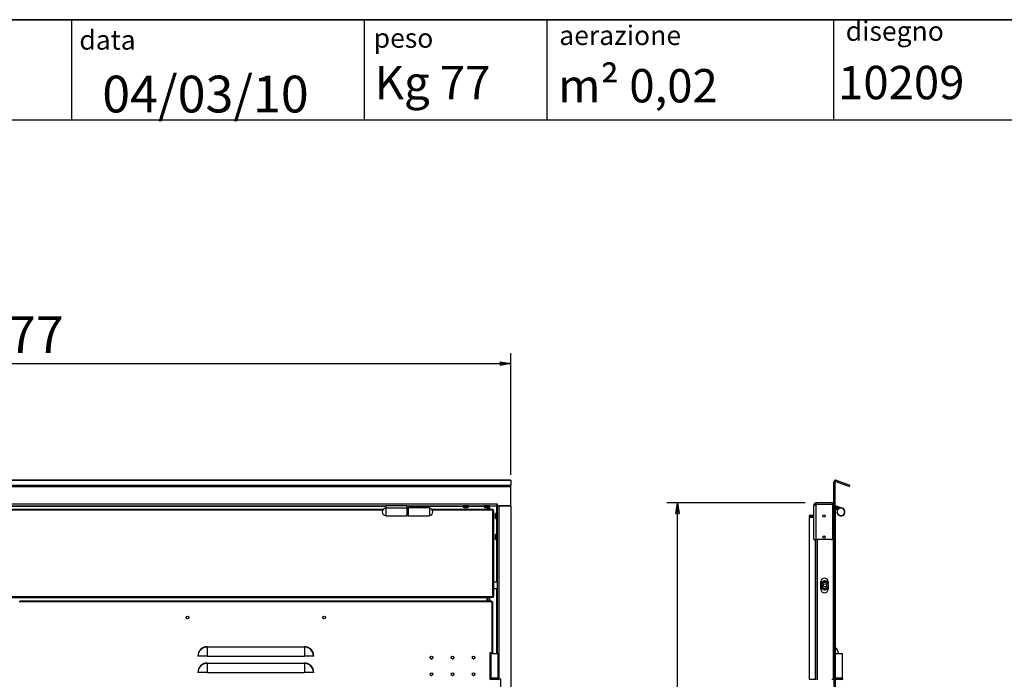
# Model space of a CAD drawing. Units: millimetres. Extents: x 9 to 412, y 8 to 290.
# Drawn here: x 81 to 174, y 227 to 290 of the extents above; entities that cross this region are included whole.
import ezdxf

# ---------------------------------------------------------------- set-up
doc = ezdxf.new("R2010")
doc.units = ezdxf.units.MM
doc.layers.add('CARTIGLIO', color=7, linetype='Continuous')
doc.styles.add('SLDTEXTSTYLE0', font='TXT', dxfattribs={"width": 0.75})
doc.styles.add('SLDTEXTSTYLE1', font='TXT', dxfattribs={"width": 0.7})
doc.dimstyles.new('SLDDIMSTYLE0', dxfattribs={"dimtxt": 3.5, "dimasz": 1, "dimexe": 0, "dimexo": 0.0625, "dimgap": 0.875, "dimtad": 1, "dimdec": 1, "dimlfac": 20, "dimrnd": 1e-09, "dimzin": 12, "dimdsep": 46, "dimtxsty": 'SLDTEXTSTYLE0', "dimblk1": 'CLOSED', "dimblk2": 'CLOSED', "dimsah": 1, "dimcen": 0.09, "dimadec": 0, "dimazin": 3, "dimtfac": 1, "dimtofl": 0, "dimtmove": 0, "dimatfit": 3, "dimldrblk": 'CLOSED', "dimfxl": 0, "dimfrac": 2, "dimtolj": 1, "dimtzin": 12, "dimarcsym": 0})
doc.dimstyles.new('SLDDIMSTYLE1', dxfattribs={"dimtxt": 3.5, "dimasz": 1, "dimexe": 0, "dimexo": 0.0625, "dimgap": 0.875, "dimtad": 1, "dimdec": 0, "dimlfac": 20, "dimrnd": 1e-09, "dimzin": 12, "dimdsep": 46, "dimtxsty": 'SLDTEXTSTYLE0', "dimblk1": 'CLOSED', "dimblk2": 'CLOSED', "dimsah": 1, "dimcen": 0.09, "dimadec": 0, "dimazin": 3, "dimtfac": 1, "dimtofl": 0, "dimtmove": 0, "dimatfit": 3, "dimldrblk": 'CLOSED', "dimfxl": 0, "dimfrac": 2, "dimtolj": 1, "dimtzin": 12, "dimarcsym": 0})

# ---------------------------------------------------------------- blocks, each defined once
blk = doc.blocks.new('_CLOSED')
at = {"color": 0, "linetype": 'ByBlock', "lineweight": -2}
for p, q in [((-1, 0.166667), (0, 0)), ((-1, 0.166667), (-1, -0.166667)), ((0, 0), (-1, -0.166667)), ((0, 0), (-1, 0))]:
    blk.add_line(p, q, dxfattribs=at)
blk = doc.blocks.new('_D')
at = {"layer": 'CARTIGLIO'}
for p, q in [((33.503, 246.208), (33.503, 257.789)), ((127.353, 246.208), (127.353, 257.789)), ((33.503, 256.789), (127.353, 256.789))]:
    blk.add_line(p, q, dxfattribs=at)
at = {"layer": 'CARTIGLIO', "rotation": 180.0000000000004}
blk.add_blockref('_CLOSED', (33.503, 256.789, 1.244), dxfattribs=at)
at = {"layer": 'CARTIGLIO'}
blk.add_blockref('_CLOSED', (127.353, 256.789, 1.244), dxfattribs=at)
at = {"layer": 'CARTIGLIO', "insert": (74.208, 261.3), "char_height": 3.5, "attachment_point": 1, "style": 'SLDTEXTSTYLE0'}
blk.add_mtext('1877', dxfattribs=at)
blk = doc.blocks.new('_D_6')
at = {"layer": 'CARTIGLIO'}
for p, q in [((155.371, 243.534), (142.211, 243.534)), ((143.211, 127.154), (143.211, 243.534)), ((155.371, 127.154), (142.211, 127.154))]:
    blk.add_line(p, q, dxfattribs=at)
for p, rotation in [((143.211, 243.534), 90.0000000000004), ((143.211, 127.154), 270.0000000000004)]:
    blk.add_blockref('_CLOSED', p, dxfattribs=dict(at, rotation=rotation))
at = {"layer": 'CARTIGLIO', "char_height": 3.5, "attachment_point": 1, "rotation": 90, "style": 'SLDTEXTSTYLE0'}
for s, insert in [('ingombro', (138.7, 172.784)), ('2328', (138.7, 161.129))]:
    blk.add_mtext(s, dxfattribs=dict(at, insert=insert))

msp = doc.modelspace()

# ---------------------------------------------------------------- linework, layer by layer
at = {"color": 7, "linetype": 'Continuous', "lineweight": 25}
for p, q in [((127.3533, 245.6926), (33.5033, 245.6926)), ((33.5033, 245.6827), (127.3533, 245.6827)), ((127.3533, 245.6827), (127.3533, 245.6926)), ((127.3533, 245.6827), (127.3533, 245.2078)), ((158.2007, 245.5276), (158.0857, 245.5276)), ((158.0857, 243.269), (158.0857, 245.5276)), ((158.2007, 243.269), (158.2007, 245.5276)), ((158.2678, 245.5746), (158.3072, 245.6827)), ((158.2678, 245.5746), (159.5727, 245.0997)), ((158.3072, 245.6827), (159.612, 245.2078)), ((33.5033, 245.2078), (127.3533, 245.2078)), ((33.5033, 245.0997), (127.3533, 245.0997)), ((127.3533, 245.0997), (127.3533, 245.2078)), ((127.3533, 243.269), (127.3533, 245.0997)), ((159.5727, 245.0997), (159.612, 245.2078)), ((34.8133, 243.434), (126.0433, 243.434)), ((43.1033, 243.269), (115.4533, 243.269)), ((115.2225, 242.919), (45.4841, 242.919)), ((117.4533, 243.269), (115.4533, 243.269)), ((115.4533, 243.269), (115.4533, 243.0329)), ((117.4533, 243.0329), (115.4533, 243.0329)), ((115.4533, 243.0329), (115.4533, 242.294)), ((117.4533, 243.269), (117.4533, 243.0329)), ((117.4533, 243.269), (126.0433, 243.269)), ((117.4533, 243.0329), (117.4533, 242.294)), ((117.5783, 243.0265), (117.4783, 243.0265)), ((119.6033, 243.059), (117.6033, 243.059)), ((117.6033, 243.059), (117.6033, 242.294)), ((119.6033, 243.059), (119.6033, 242.294)), ((125.6283, 242.919), (119.8341, 242.919)), ((122.8183, 243.259), (122.8183, 243.1269)), ((122.9184, 243.0998), (122.9184, 243.0997)), ((123.0126, 243.092), (123.0128, 243.092)), ((123.0527, 243.0997), (123.0527, 243.0998)), ((123.0527, 243.0997), (123.0839, 243.0997)), ((123.0839, 243.0997), (123.0839, 243.0997)), ((123.1238, 243.092), (123.124, 243.092)), ((123.2182, 243.0997), (123.2182, 243.0998)), ((123.3183, 243.1269), (123.3183, 243.259)), ((124.8183, 243.259), (124.8183, 243.1269)), ((124.9184, 243.0998), (124.9184, 243.0997)), ((125.0126, 243.092), (125.0128, 243.092)), ((125.0527, 243.0997), (125.0527, 243.0998)), ((125.0527, 243.0997), (125.0839, 243.0997)), ((125.0839, 243.0997), (125.0839, 243.0997)), ((125.1238, 243.092), (125.124, 243.092)), ((125.1583, 242.919), (125.1583, 243.0939)), ((125.2062, 243.0986), (125.2062, 242.919)), ((125.2182, 243.0997), (125.2182, 243.0998)), ((125.3183, 243.1269), (125.3183, 243.259)), ((125.6283, 242.919), (125.6283, 242.844)), ((125.6783, 242.919), (125.6283, 242.919)), ((125.6783, 242.859), (125.6283, 242.859)), ((125.6283, 242.844), (125.6283, 242.819)), ((125.6283, 242.819), (125.7033, 242.819)), ((125.6283, 234.619), (125.6283, 242.819)), ((125.6783, 242.919), (125.6783, 242.859)), ((125.7033, 242.819), (125.7033, 234.619)), ((126.0483, 243.434), (126.0433, 243.434)), ((126.0433, 243.434), (126.0433, 243.269)), ((126.0483, 243.384), (126.0433, 243.384)), ((126.0483, 243.269), (126.0433, 243.269)), ((126.0483, 243.269), (126.0483, 243.434)), ((126.0483, 243.269), (127.3533, 243.269)), ((126.0533, 243.269), (126.0533, 229.194)), ((126.2183, 243.269), (126.2183, 226.769)), ((127.3533, 243.269), (126.2183, 243.269)), ((127.3533, 243.269), (127.3533, 127.419)), ((156.3457, 243.359), (156.1957, 243.359)), ((156.1957, 243.329), (156.1957, 243.359)), ((156.3707, 243.329), (156.1957, 243.329)), ((156.1957, 240.034), (156.1957, 243.329)), ((156.3457, 243.329), (156.3457, 243.359)), ((156.3707, 243.384), (156.3707, 243.534)), ((156.4007, 243.534), (156.3707, 243.534)), ((156.4007, 243.384), (156.3707, 243.384)), ((156.3707, 243.329), (156.3707, 240.034)), ((156.3707, 243.329), (156.4007, 243.329)), ((156.4007, 243.384), (156.4007, 243.534)), ((157.9457, 243.534), (156.4007, 243.534)), ((157.9457, 243.384), (156.4007, 243.384)), ((156.4007, 243.3734), (156.4007, 243.329)), ((157.9457, 243.3734), (156.4007, 243.3734)), ((156.5107, 243.384), (156.5107, 243.3734)), ((157.9457, 243.384), (157.9457, 243.534)), ((158.0357, 243.384), (157.9457, 243.384)), ((157.9457, 243.3734), (157.9457, 240.134)), ((158.0357, 243.269), (157.9457, 243.269)), ((158.0357, 243.384), (158.0357, 243.269)), ((158.0357, 243.269), (158.0357, 226.769)), ((158.0357, 243.269), (158.0857, 243.269)), ((158.2007, 243.269), (158.0857, 243.269)), ((158.0857, 243.269), (158.0857, 127.419)), ((158.2007, 243.269), (158.2921, 243.269)), ((158.2007, 243.269), (158.2007, 127.419)), ((158.2657, 243.129), (158.2007, 243.129)), ((158.2007, 243.059), (158.4451, 243.059)), ((158.4624, 242.919), (158.2007, 242.919)), ((158.6017, 242.9979), (158.2657, 243.129)), ((158.2921, 243.269), (158.8973, 243.0329)), ((158.5388, 242.9899), (158.5532, 242.9694)), ((115.4533, 242.294), (117.4533, 242.294)), ((117.4783, 242.3265), (117.5783, 242.3265)), ((117.6033, 242.294), (119.6033, 242.294)), ((125.8762, 242.3397), (125.8762, 242.3396)), ((125.8841, 242.4339), (125.884, 242.434)), ((125.884, 242.2996), (125.884, 242.2685)), ((125.884, 242.2996), (125.884, 242.2996)), ((125.884, 242.2685), (125.884, 242.2685)), ((125.884, 242.1341), (125.8841, 242.1342)), ((126.0433, 242.534), (125.9112, 242.534)), ((125.9112, 242.034), (126.0433, 242.034)), ((155.7507, 242.349), (155.7507, 242.234)), ((156.1957, 242.349), (155.7507, 242.349)), ((155.7507, 242.234), (156.1957, 242.234)), ((155.7507, 242.134), (155.7507, 226.769)), ((156.1957, 242.134), (155.7507, 242.134)), ((125.8762, 240.3397), (125.8762, 240.3396)), ((125.8841, 240.4339), (125.884, 240.434)), ((125.884, 240.2996), (125.884, 240.2685)), ((125.884, 240.2996), (125.884, 240.2996)), ((125.884, 240.2685), (125.884, 240.2685)), ((125.884, 240.1341), (125.8841, 240.1342)), ((126.0433, 240.534), (125.9112, 240.534)), ((125.9112, 240.034), (126.0433, 240.034)), ((156.1957, 240.034), (156.3707, 240.034)), ((156.3457, 240.034), (156.3457, 226.694)), ((157.8457, 240.034), (156.3707, 240.034)), ((126.0533, 235.979), (125.7033, 235.979)), ((125.7033, 235.379), (126.0533, 235.379)), ((156.8507, 235.329), (156.8507, 236.029)), ((157.1257, 235.9674), (157.1219, 235.954)), ((157.1307, 235.954), (157.1219, 235.954)), ((157.1307, 235.4041), (157.1219, 235.4041)), ((157.1257, 235.979), (157.1257, 235.9674)), ((157.1257, 235.3907), (157.1257, 235.379)), ((157.3796, 235.954), (157.3707, 235.954)), ((157.3796, 235.4041), (157.3707, 235.4041)), ((157.3757, 235.979), (157.3757, 235.9674)), ((157.3757, 235.3907), (157.3796, 235.4041)), ((157.3757, 235.3907), (157.3757, 235.379)), ((157.5507, 236.029), (157.5507, 235.329)), ((125.6283, 234.594), (35.2283, 234.594)), ((125.6283, 234.519), (35.2283, 234.519)), ((125.5408, 234.194), (80.6408, 234.194)), ((80.6408, 234.119), (80.6408, 234.194)), ((125.0933, 234.504), (125.0933, 234.519)), ((125.0933, 234.194), (125.0933, 234.504)), ((125.1683, 234.519), (125.1683, 234.194)), ((125.5408, 234.119), (125.5408, 234.194)), ((125.7033, 234.619), (125.6283, 234.619)), ((125.6283, 234.594), (125.6283, 234.619)), ((125.6283, 234.594), (125.6283, 234.519)), ((125.6783, 234.579), (125.6283, 234.579)), ((125.6783, 234.519), (125.6283, 234.519)), ((125.6783, 234.579), (125.6783, 234.519)), ((80.6158, 234.119), (80.6408, 234.119)), ((125.5408, 234.119), (80.6408, 234.119)), ((125.5658, 234.119), (125.5408, 234.119)), ((125.5658, 229.2688), (125.5658, 234.119)), ((125.5658, 234.119), (125.6408, 234.119)), ((125.6408, 229.2688), (125.6408, 234.119)), ((158.2082, 234.119), (158.2007, 234.119)), ((158.2082, 229.269), (158.2082, 234.119)), ((98.4658, 229.807), (98.4658, 229.8343)), ((98.4658, 229.8343), (107.7158, 229.8343)), ((98.4658, 229.807), (98.4658, 228.944)), ((107.7158, 229.807), (98.4658, 229.807)), ((107.7158, 229.807), (107.7158, 229.8343)), ((107.7158, 229.807), (107.7158, 228.944)), ((97.6028, 228.944), (97.5756, 228.944)), ((98.4658, 228.944), (97.6028, 228.944)), ((98.4658, 228.944), (107.7158, 228.944)), ((108.5788, 228.944), (107.7158, 228.944)), ((108.606, 228.944), (108.5788, 228.944)), ((125.5658, 229.2688), (125.3658, 229.2688)), ((125.3658, 229.2688), (125.3658, 226.7688)), ((125.3658, 229.194), (125.4658, 229.194)), ((125.4658, 229.194), (125.4658, 226.844)), ((125.4658, 229.194), (126.1658, 229.194)), ((125.6408, 229.2688), (125.5658, 229.2688)), ((125.5808, 229.194), (125.5808, 229.2688)), ((125.6408, 229.194), (125.6408, 229.2688)), ((126.1658, 226.844), (126.1658, 229.194)), ((158.2082, 229.269), (158.2007, 229.269)), ((158.2007, 229.194), (158.9007, 229.194)), ((158.2082, 229.194), (158.2082, 229.269)), ((158.9007, 226.844), (158.9007, 229.194)), ((98.4658, 228.257), (98.4658, 228.2843)), ((98.4658, 228.2843), (107.7158, 228.2843)), ((98.4658, 228.257), (98.4658, 227.394)), ((107.7158, 228.257), (98.4658, 228.257)), ((107.7158, 228.257), (107.7158, 228.2843)), ((107.7158, 228.257), (107.7158, 227.394)), ((97.6028, 227.394), (97.5756, 227.394)), ((98.4658, 227.394), (97.6028, 227.394)), ((98.4658, 227.394), (107.7158, 227.394)), ((108.5788, 227.394), (107.7158, 227.394)), ((108.606, 227.394), (108.5788, 227.394)), ((119.78, 227.0967), (119.8158, 227.0915)), ((119.8158, 227.0915), (119.8491, 227.096)), ((121.78, 227.0967), (121.8158, 227.0915)), ((121.8158, 227.0915), (121.8491, 227.096)), ((123.78, 227.0967), (123.8158, 227.0915)), ((123.8158, 227.0915), (123.8491, 227.096)), ((125.4658, 226.844), (125.3658, 226.844)), ((125.3658, 226.7688), (125.4408, 226.7688)), ((125.4408, 226.794), (125.4408, 226.744)), ((126.1658, 226.844), (125.4658, 226.844)), ((126.1908, 226.744), (126.1908, 226.794)), ((126.1908, 226.769), (126.2183, 226.769)), ((126.4033, 226.769), (126.2183, 226.769)), ((126.4033, 224.269), (126.4033, 226.769)), ((155.7507, 226.769), (156.2957, 226.769)), ((156.3276, 226.769), (156.2957, 226.769)), ((156.3276, 226.694), (156.3276, 226.769)), ((158.0357, 226.769), (157.9457, 226.769)), ((157.9457, 226.694), (157.9457, 226.769)), ((158.0857, 226.769), (158.0357, 226.769)), ((158.9007, 226.844), (158.2007, 226.844)), ((158.2082, 226.8409), (158.2082, 226.844)), ((158.9257, 226.744), (158.9257, 226.794))]:
    msp.add_line(p, q, dxfattribs=at)
at = {"color": 8, "linetype": 'Continuous', "lineweight": 25}
for p, q in [((43.1033, 243.219), (115.4533, 243.219)), ((115.1698, 242.844), (45.5368, 242.844)), ((117.4533, 243.219), (122.8183, 243.219)), ((117.4783, 243.0265), (117.4783, 242.6765)), ((117.4783, 242.6765), (117.4783, 242.3265)), ((117.5783, 243.0265), (117.5783, 242.6765)), ((117.5783, 242.6765), (117.5783, 242.3265)), ((125.6283, 242.844), (119.8868, 242.844)), ((123.0683, 243.259), (122.8183, 243.259)), ((122.8183, 243.1269), (123.0683, 243.1269)), ((123.0683, 243.1172), (122.826, 243.1172)), ((122.9184, 243.0997), (122.9184, 243.0998)), ((123.0527, 243.0998), (123.0527, 243.0997)), ((123.3183, 243.259), (123.0683, 243.259)), ((123.0683, 243.1269), (123.3183, 243.1269)), ((123.3106, 243.1172), (123.0683, 243.1172)), ((123.0839, 243.0998), (123.0839, 243.0997)), ((123.2182, 243.0998), (123.2182, 243.0997)), ((123.3183, 243.219), (124.8183, 243.219)), ((125.0683, 243.259), (124.8183, 243.259)), ((124.8183, 243.1269), (125.0683, 243.1269)), ((125.0683, 243.1172), (124.826, 243.1172)), ((124.9184, 243.0997), (124.9184, 243.0998)), ((125.0527, 243.0998), (125.0527, 243.0997)), ((125.3183, 243.259), (125.0683, 243.259)), ((125.0683, 243.1269), (125.3183, 243.1269)), ((125.3106, 243.1172), (125.0683, 243.1172)), ((125.0839, 243.0998), (125.0839, 243.0997)), ((125.2182, 243.0998), (125.2182, 243.0997)), ((125.3333, 243.269), (125.3333, 242.919)), ((126.0033, 243.269), (126.0033, 242.534)), ((126.0433, 243.359), (126.0483, 243.359)), ((125.884, 242.434), (125.8841, 242.4339)), ((125.8841, 242.2996), (125.884, 242.2996)), ((125.8841, 242.2685), (125.884, 242.2685)), ((125.8841, 242.1342), (125.884, 242.1341)), ((125.9015, 242.284), (125.9015, 242.5263)), ((125.9015, 242.0418), (125.9015, 242.284)), ((125.9112, 242.534), (125.9112, 242.284)), ((125.9112, 242.284), (125.9112, 242.034)), ((126.0033, 242.034), (126.0033, 240.534)), ((126.0433, 242.284), (126.0433, 242.534)), ((126.0433, 242.034), (126.0433, 242.284)), ((125.884, 240.434), (125.8841, 240.4339)), ((125.8841, 240.2996), (125.884, 240.2996)), ((125.8841, 240.2685), (125.884, 240.2685)), ((125.8841, 240.1342), (125.884, 240.1341)), ((125.9015, 240.284), (125.9015, 240.5263)), ((125.9015, 240.0418), (125.9015, 240.284)), ((125.9112, 240.534), (125.9112, 240.284)), ((125.9112, 240.284), (125.9112, 240.034)), ((126.0033, 240.034), (126.0033, 235.979)), ((126.0433, 240.284), (126.0433, 240.534)), ((126.0433, 240.034), (126.0433, 240.284)), ((156.2957, 240.034), (156.2957, 226.769)), ((156.5107, 240.034), (156.5107, 226.694)), ((126.0033, 235.379), (126.0033, 229.194)), ((125.0933, 234.504), (79.4558, 234.504)), ((125.3333, 234.519), (125.3333, 234.194)), ((158.2189, 229.807), (158.2189, 229.194)), ((125.5658, 229.194), (125.5658, 229.2688)), ((126.1908, 226.794), (125.4408, 226.794)), ((125.4408, 226.744), (126.1908, 226.744)), ((158.9257, 226.794), (158.2007, 226.794)), ((158.2007, 226.744), (158.5507, 226.744)), ((158.5507, 226.744), (158.9257, 226.744))]:
    msp.add_line(p, q, dxfattribs=at)
at = {"color": 7, "linetype": 'Continuous', "lineweight": 25, "flags": 128}
for points in [[(123.0126, 243.092), (123.0144, 243.092), (123.0147, 243.0921)], [(123.124, 243.092), (123.1222, 243.092), (123.1219, 243.0921)], [(123.2155, 243.0997), (123.2163, 243.0996), (123.2182, 243.0997)], [(125.0126, 243.092), (125.0144, 243.092), (125.0147, 243.0921)], [(125.124, 243.092), (125.1222, 243.092), (125.1219, 243.0921)], [(125.2155, 243.0997), (125.2163, 243.0996), (125.2182, 243.0997)], [(156.4007, 243.342), (156.394, 243.3357), (156.3877, 243.329)], [(156.5107, 243.384), (156.4785, 243.3809), (156.4525, 243.3734)], [(158.0357, 243.269), (158.0679, 243.2722), (158.0857, 243.2768)], [(125.8762, 242.3397), (125.8763, 242.3379), (125.8763, 242.3376)], [(125.8762, 242.2284), (125.8763, 242.2302), (125.8763, 242.2305)], [(125.884, 242.1368), (125.8839, 242.1361), (125.884, 242.1341)], [(125.8762, 240.3397), (125.8763, 240.3379), (125.8763, 240.3376)], [(125.8762, 240.2284), (125.8763, 240.2302), (125.8763, 240.2305)], [(125.884, 240.1368), (125.8839, 240.1361), (125.884, 240.1341)], [(119.9367, 227.1786), (119.9433, 227.219), (119.9433, 227.2209)], [(121.9367, 227.1786), (121.9433, 227.219), (121.9433, 227.2209)], [(123.9367, 227.1786), (123.9433, 227.219), (123.9433, 227.2209)]]:
    msp.add_lwpolyline(points, dxfattribs=at)
at = {"color": 7, "linetype": 'Continuous', "lineweight": 25}
for centre, radius in [((157.1457, 242.284), 0.105), ((157.1457, 240.284), 0.105), ((157.2507, 235.679), 0.3), ((157.2507, 235.679), 0.15), ((96.5908, 232.619), 0.1375), ((96.5908, 232.619), 0.1275), ((109.5908, 232.619), 0.1375), ((109.5908, 232.619), 0.1275), ((119.8158, 228.8188), 0.1275), ((121.8158, 228.8188), 0.1275), ((123.8158, 228.8188), 0.1275), ((119.8158, 227.2188), 0.1275), ((121.8158, 227.2188), 0.1275), ((123.8158, 227.2188), 0.1275)]:
    msp.add_circle(centre, radius, dxfattribs=at)
for centre, radius, start, end in [((158.2507, 245.5276), 0.165, 70, 180), ((158.2507, 245.5276), 0.05, 70, 180), ((115.4874, 242.6765), 0.3591, 95.452622, 180), ((115.4874, 242.6765), 0.3591, 180, 264.547378), ((117.4783, 243.0015), 0.025, 90, 180), ((117.5783, 243.0015), 0.025, 0, 90), ((119.5692, 242.6765), 0.3591, 275.452622, 84.547378), ((122.8283, 243.259), 0.01, 90, 180), ((122.8283, 243.1269), 0.01, 180, 256.744174), ((123.0683, 244.1457), 1.0567, 256.744174, 261.843725), ((123.0519, 244.087), 0.9958, 263.163279, 267.741825), ((122.9996, 243.1709), 0.08, 279.363435, 294.790898), ((123.0132, 243.102), 0.01, 267.73863, 278.89315), ((123.0683, 244.1695), 1.0697, 269.166261, 270.833739), ((123.137, 243.1709), 0.08, 245.209102, 260.636565), ((123.1234, 243.102), 0.01, 261.10685, 272.26137), ((123.0847, 244.087), 0.9958, 272.258175, 276.836721), ((123.0683, 244.1457), 1.0567, 278.156275, 283.255826), ((123.3083, 243.259), 0.01, 0, 90), ((123.3083, 243.1269), 0.01, 283.255826, 0), ((124.8283, 243.259), 0.01, 90, 180), ((124.8283, 243.1269), 0.01, 180, 256.744174), ((125.0683, 244.1457), 1.0567, 256.744174, 261.843725), ((125.0519, 244.087), 0.9958, 263.163279, 267.741825), ((124.9996, 243.1709), 0.08, 279.363435, 294.790898), ((125.0132, 243.102), 0.01, 267.73863, 278.89315), ((125.0683, 244.1695), 1.0697, 269.166261, 270.833739), ((125.137, 243.1709), 0.08, 245.209102, 260.636565), ((125.1234, 243.102), 0.01, 261.10685, 272.26137), ((125.0847, 244.087), 0.9958, 272.258175, 276.836721), ((125.0683, 244.1457), 1.0567, 278.156275, 283.255826), ((125.3083, 243.259), 0.01, 0, 90), ((125.3083, 243.1269), 0.01, 283.255826, 0), ((156.3707, 243.359), 0.175, 90, 180), ((156.3707, 243.359), 0.025, 90, 180), ((158.0357, 243.434), 0.05, 270, 0), ((158.7582, 242.6765), 0.3825, 125, 68.682621), ((158.7582, 242.6765), 0.3575, 125, 115.969989), ((158.7582, 242.6765), 0.3575, 115.969989, 125), ((117.4783, 242.3515), 0.025, 180, 270), ((117.5783, 242.3515), 0.025, 270, 0), ((126.8713, 242.3005), 0.9958, 173.163279, 177.741825), ((125.9552, 242.3527), 0.08, 189.363435, 204.790898), ((125.8862, 242.3392), 0.01, 177.73863, 180), ((125.8862, 242.3392), 0.01, 180, 188.89315), ((125.9552, 242.2154), 0.08, 155.209102, 170.636565), ((125.8862, 242.2289), 0.01, 171.10685, 180), ((126.8713, 242.2676), 0.9958, 182.258175, 186.836721), ((125.8918, 242.3185), 0.00929, 176.097182, 204.722244), ((125.8918, 242.2496), 0.00929, 155.286254, 183.902803), ((126.93, 242.284), 1.0567, 166.744174, 171.843725), ((126.9537, 242.284), 1.0697, 179.166261, 180.833739), ((126.93, 242.284), 1.0567, 188.156275, 193.255826), ((125.9112, 242.524), 0.01, 90, 166.744174), ((125.9112, 242.044), 0.01, 193.255826, 270), ((126.0433, 242.524), 0.01, 0, 90), ((126.0433, 242.044), 0.01, 270, 0), ((126.8713, 240.3005), 0.9958, 173.163279, 177.741825), ((125.9552, 240.3527), 0.08, 189.363435, 204.790898), ((125.8862, 240.3392), 0.01, 177.73863, 180), ((125.8862, 240.3392), 0.01, 180, 188.89315), ((125.9552, 240.2154), 0.08, 155.209102, 170.636565), ((125.8862, 240.2289), 0.01, 171.10685, 180), ((126.8713, 240.2676), 0.9958, 182.258175, 186.836721), ((125.8918, 240.3185), 0.00929, 176.097182, 204.722244), ((125.8918, 240.2496), 0.00929, 155.286254, 183.902803), ((126.93, 240.284), 1.0567, 166.744174, 171.843725), ((126.9537, 240.284), 1.0697, 179.166261, 180.833739), ((126.93, 240.284), 1.0567, 188.156275, 193.255826), ((125.9112, 240.524), 0.01, 90, 166.744174), ((125.9112, 240.044), 0.01, 193.255826, 270), ((126.0433, 240.524), 0.01, 0, 90), ((126.0433, 240.044), 0.01, 270, 0), ((157.8457, 240.134), 0.1, 270, 0), ((157.2007, 236.029), 0.35, 0, 180), ((157.2507, 235.684), 0.425, 45.099128, 160.250077), ((157.2507, 235.684), 0.425, 199.749923, 314.900872), ((157.2007, 235.329), 0.35, 180, 0), ((157.2507, 235.679), 0.325, 22.619865, 270), ((157.1007, 235.9674), 0.025, 297.486426, 327.731929), ((157.1007, 235.3907), 0.025, 32.268071, 62.513574), ((157.2507, 235.679), 0.325, 270, 337.380135), ((157.4007, 235.9674), 0.025, 212.268071, 242.513574), ((157.4007, 235.3907), 0.025, 117.486426, 147.731929), ((158.1332, 234.119), 0.075, 0, 25.841933), ((98.4658, 228.944), 0.8902, 90, 180), ((98.4658, 228.944), 0.863, 90, 180), ((107.7158, 228.944), 0.8902, 0, 90), ((107.7158, 228.944), 0.863, 0, 90), ((158.2482, 229.8343), 0.04, 180, 222.925452), ((157.2911, 228.944), 1.2671, 11.378779, 42.925452), ((119.8158, 228.819), 0.1275, 251.865915, 293.640749), ((121.8158, 228.819), 0.1275, 251.865915, 293.640749), ((123.8158, 228.819), 0.1275, 251.865915, 293.640749), ((98.4658, 227.394), 0.8902, 90, 180), ((98.4658, 227.394), 0.863, 90, 180), ((107.7158, 227.394), 0.8902, 0, 90), ((107.7158, 227.394), 0.863, 0, 90), ((125.4908, 226.794), 0.05, 90, 180), ((125.4908, 226.744), 0.05, 180, 270), ((126.1408, 226.794), 0.05, 0, 90), ((126.1408, 226.744), 0.05, 270, 0), ((158.2257, 226.794), 0.05, 90, 120), ((158.8757, 226.794), 0.05, 0, 90), ((158.8757, 226.744), 0.05, 270, 0)]:
    msp.add_arc(centre, radius, start, end, dxfattribs=at)
at = {"color": 8, "linetype": 'Continuous', "lineweight": 25}
for centre, start, end in [((123.0338, 243.1076), 266.097182, 294.722244), ((123.1028, 243.1076), 245.286254, 273.902803), ((125.0338, 243.1076), 266.097182, 294.722244), ((125.1028, 243.1076), 245.286254, 273.902803)]:
    msp.add_arc(centre, 0.00929, start, end, dxfattribs=at)
at = {"color": 7, "linetype": 'Continuous', "lineweight": 25}
for points, knots in [([(122.9333, 243.0983), (122.9315, 243.0985), (122.9275, 243.099), (122.9226, 243.0995), (122.9191, 243.0999), (122.9186, 243.0999), (122.9184, 243.0998)], [0, 0, 0, 0, 0.2252308, 0.4827463, 0.7413954, 1, 1, 1, 1]), ([(123.0527, 243.0998), (123.0507, 243.0999), (123.0464, 243.0999), (123.0404, 243.0996), (123.0356, 243.099), (123.034, 243.0985), (123.0332, 243.0983)], [0, 0, 0, 0, 0.2329615, 0.4890589, 0.7445188, 1, 1, 1, 1]), ([(123.0371, 243.0989), (123.0371, 243.0989), (123.0371, 243.0989), (123.038, 243.0991), (123.04, 243.0993), (123.0437, 243.0996), (123.0483, 243.0998), (123.0515, 243.0997), (123.0527, 243.0997)], [0, 0, 0, 0, 0.05573447, 0.17040448, 0.33967806, 0.55914668, 0.83060218, 1, 1, 1, 1]), ([(123.1034, 243.0983), (123.1028, 243.0985), (123.1013, 243.099), (123.0968, 243.0995), (123.0907, 243.0999), (123.0862, 243.0999), (123.0839, 243.0998)], [0, 0, 0, 0, 0.2252308, 0.4827463, 0.7413954, 1, 1, 1, 1]), ([(123.0839, 243.0997), (123.0852, 243.0997), (123.0887, 243.0998), (123.0937, 243.0996), (123.0974, 243.0993), (123.0993, 243.0989), (123.0994, 243.0989), (123.0995, 243.0989)], [0, 0, 0, 0, 0.1773107, 0.4834144, 0.7264132, 0.8958023, 1, 1, 1, 1]), ([(123.2031, 243.0983), (123.2047, 243.0985), (123.2087, 243.0989), (123.2135, 243.0994), (123.2161, 243.0997), (123.217, 243.0998), (123.2169, 243.0998), (123.2169, 243.0998)], [0, 0, 0, 0, 0.23003936, 0.565788, 0.84282362, 0.99240139, 1, 1, 1, 1]), ([(123.2182, 243.0998), (123.218, 243.0999), (123.2176, 243.0999), (123.2145, 243.0996), (123.2096, 243.099), (123.2054, 243.0985), (123.2033, 243.0983)], [0, 0, 0, 0, 0.2329615, 0.4890589, 0.7445188, 1, 1, 1, 1]), ([(124.9333, 243.0983), (124.9315, 243.0985), (124.9275, 243.099), (124.9226, 243.0995), (124.9191, 243.0999), (124.9186, 243.0999), (124.9184, 243.0998)], [0, 0, 0, 0, 0.2252308, 0.4827463, 0.7413954, 1, 1, 1, 1]), ([(125.0527, 243.0998), (125.0507, 243.0999), (125.0464, 243.0999), (125.0404, 243.0996), (125.0356, 243.099), (125.034, 243.0985), (125.0332, 243.0983)], [0, 0, 0, 0, 0.2329615, 0.4890589, 0.7445188, 1, 1, 1, 1]), ([(125.0371, 243.0989), (125.0371, 243.0989), (125.0371, 243.0989), (125.038, 243.0991), (125.04, 243.0993), (125.0437, 243.0996), (125.0483, 243.0998), (125.0515, 243.0997), (125.0527, 243.0997)], [0, 0, 0, 0, 0.05573447, 0.17040448, 0.33967806, 0.55914668, 0.83060218, 1, 1, 1, 1]), ([(125.1034, 243.0983), (125.1028, 243.0985), (125.1013, 243.099), (125.0968, 243.0995), (125.0907, 243.0999), (125.0862, 243.0999), (125.0839, 243.0998)], [0, 0, 0, 0, 0.2252308, 0.4827463, 0.7413954, 1, 1, 1, 1]), ([(125.0839, 243.0997), (125.0852, 243.0997), (125.0887, 243.0998), (125.0937, 243.0996), (125.0974, 243.0993), (125.0993, 243.0989), (125.0994, 243.0989), (125.0995, 243.0989)], [0, 0, 0, 0, 0.1773107, 0.4834144, 0.7264132, 0.8958023, 1, 1, 1, 1]), ([(125.2031, 243.0983), (125.2047, 243.0985), (125.2087, 243.0989), (125.2135, 243.0994), (125.2161, 243.0997), (125.217, 243.0998), (125.2169, 243.0998), (125.2169, 243.0998)], [0, 0, 0, 0, 0.23003936, 0.565788, 0.84282362, 0.99240139, 1, 1, 1, 1]), ([(125.2182, 243.0998), (125.218, 243.0999), (125.2176, 243.0999), (125.2145, 243.0996), (125.2096, 243.099), (125.2054, 243.0985), (125.2033, 243.0983)], [0, 0, 0, 0, 0.2329615, 0.4890589, 0.7445188, 1, 1, 1, 1]), ([(125.8825, 242.419), (125.8828, 242.4209), (125.8832, 242.4249), (125.8838, 242.4298), (125.8841, 242.4333), (125.8841, 242.4337), (125.8841, 242.4339)], [0, 0, 0, 0, 0.2252308, 0.4827463, 0.7413954, 1, 1, 1, 1]), ([(125.8841, 242.2996), (125.8841, 242.3017), (125.8841, 242.306), (125.8838, 242.3119), (125.8833, 242.3168), (125.8828, 242.3184), (125.8825, 242.3192)], [0, 0, 0, 0, 0.2329615, 0.4890589, 0.7445188, 1, 1, 1, 1]), ([(125.8825, 242.2489), (125.8828, 242.2496), (125.8832, 242.251), (125.8838, 242.2556), (125.8841, 242.2616), (125.8841, 242.2662), (125.8841, 242.2685)], [0, 0, 0, 0, 0.2252308, 0.4827463, 0.7413954, 1, 1, 1, 1]), ([(125.8825, 242.1493), (125.8827, 242.1476), (125.8832, 242.1436), (125.8837, 242.1389), (125.884, 242.1363), (125.884, 242.1354), (125.884, 242.1355), (125.884, 242.1355)], [0, 0, 0, 0, 0.2300394, 0.565788, 0.8428236, 0.9924014, 1, 1, 1, 1]), ([(125.8841, 242.1342), (125.8841, 242.1343), (125.8841, 242.1347), (125.8838, 242.1379), (125.8833, 242.1427), (125.8828, 242.147), (125.8825, 242.1491)], [0, 0, 0, 0, 0.2329615, 0.4890589, 0.7445188, 1, 1, 1, 1]), ([(125.8831, 242.3152), (125.8831, 242.3152), (125.8832, 242.3152), (125.8833, 242.3144), (125.8836, 242.3124), (125.8839, 242.3086), (125.8841, 242.3041), (125.884, 242.3008), (125.884, 242.2996)], [0, 0, 0, 0, 0.0557345, 0.1704045, 0.3396781, 0.5591467, 0.8306022, 1, 1, 1, 1]), ([(125.884, 242.2685), (125.884, 242.2672), (125.8841, 242.2637), (125.8838, 242.2587), (125.8835, 242.2549), (125.8832, 242.2531), (125.8832, 242.2529), (125.8831, 242.2528)], [0, 0, 0, 0, 0.1773107, 0.4834144, 0.7264132, 0.8958023, 1, 1, 1, 1]), ([(125.8825, 240.419), (125.8828, 240.4209), (125.8832, 240.4249), (125.8838, 240.4298), (125.8841, 240.4333), (125.8841, 240.4337), (125.8841, 240.4339)], [0, 0, 0, 0, 0.2252308, 0.4827463, 0.7413954, 1, 1, 1, 1]), ([(125.8841, 240.2996), (125.8841, 240.3017), (125.8841, 240.306), (125.8838, 240.3119), (125.8833, 240.3168), (125.8828, 240.3184), (125.8825, 240.3192)], [0, 0, 0, 0, 0.2329615, 0.4890589, 0.7445188, 1, 1, 1, 1]), ([(125.8825, 240.2489), (125.8828, 240.2496), (125.8832, 240.251), (125.8838, 240.2556), (125.8841, 240.2616), (125.8841, 240.2662), (125.8841, 240.2685)], [0, 0, 0, 0, 0.2252308, 0.4827463, 0.7413954, 1, 1, 1, 1]), ([(125.8825, 240.1493), (125.8827, 240.1476), (125.8832, 240.1436), (125.8837, 240.1389), (125.884, 240.1363), (125.884, 240.1354), (125.884, 240.1355), (125.884, 240.1355)], [0, 0, 0, 0, 0.2300394, 0.565788, 0.8428236, 0.9924014, 1, 1, 1, 1]), ([(125.8841, 240.1342), (125.8841, 240.1343), (125.8841, 240.1347), (125.8838, 240.1379), (125.8833, 240.1427), (125.8828, 240.147), (125.8825, 240.1491)], [0, 0, 0, 0, 0.2329615, 0.4890589, 0.7445188, 1, 1, 1, 1]), ([(125.8831, 240.3152), (125.8831, 240.3152), (125.8832, 240.3152), (125.8833, 240.3144), (125.8836, 240.3124), (125.8839, 240.3086), (125.8841, 240.3041), (125.884, 240.3008), (125.884, 240.2996)], [0, 0, 0, 0, 0.0557345, 0.1704045, 0.3396781, 0.5591467, 0.8306022, 1, 1, 1, 1]), ([(125.884, 240.2685), (125.884, 240.2672), (125.8841, 240.2637), (125.8838, 240.2587), (125.8835, 240.2549), (125.8832, 240.2531), (125.8832, 240.2529), (125.8831, 240.2528)], [0, 0, 0, 0, 0.1773107, 0.4834144, 0.7264132, 0.8958023, 1, 1, 1, 1]), ([(157.1219, 235.4041), (157.1235, 235.4006), (157.1256, 235.3961), (157.1257, 235.3917), (157.1257, 235.3907)], [0, 0, 0, 0, 0.77057554, 1, 1, 1, 1]), ([(157.3796, 235.954), (157.378, 235.9575), (157.3759, 235.962), (157.3757, 235.9664), (157.3757, 235.9674)], [0, 0, 0, 0, 0.7705755, 1, 1, 1, 1])]:
    msp.add_open_spline(points, degree=3, knots=knots, dxfattribs=at)
at = {"layer": 'CARTIGLIO', "color": 1, "lineweight": 35}
msp.add_line((8.504, 289.5084), (411.504, 289.5084), dxfattribs=at)
at = {"layer": 'CARTIGLIO'}
for p, q in [((85.5724, 289.5084), (85.5724, 280.0072)), ((113.397, 289.5084), (113.397, 280.0072)), ((130.7653, 289.5084), (130.7653, 280.0072)), ((158.0495, 289.5084), (158.0495, 280.0072))]:
    msp.add_line(p, q, dxfattribs=at)
at = {"layer": 'CARTIGLIO', "color": 7, "linetype": 'Continuous', "lineweight": 25}
msp.add_line((41.4816, 280.0072), (411.504, 280.0072), dxfattribs=at)

# ---------------------------------------------------------------- texts
at = {"layer": 'CARTIGLIO', "attachment_point": 1}
for s, insert, char_height, style in [('disegno', (159.2144, 289.3713), 1.85208, 'SLDTEXTSTYLE0'), ('data', (86.2995, 288.5316), 1.85208, 'SLDTEXTSTYLE0'), ('aerazione', (131.9578, 288.9669), 1.85208, 'SLDTEXTSTYLE0'), ('peso', (114.303, 288.708), 1.85208, 'SLDTEXTSTYLE0'), ('Kg 77', (114.3929, 285.127), 3.175, 'SLDTEXTSTYLE1'), ('m² 0,02', (131.864, 284.8313), 3.175, 'SLDTEXTSTYLE0'), ('10209', (158.4893, 285.1341), 3.175, 'SLDTEXTSTYLE0'), ('04/03/10', (88.4837, 284.2004), 3.5, 'SLDTEXTSTYLE0')]:
    msp.add_mtext(s, dxfattribs=dict(at, insert=insert, char_height=char_height, style=style))

# ---------------------------------------------------------------- dimensions: what is measured, and where the dimension line sits
at = {"layer": 'CARTIGLIO'}
dim = msp.add_linear_dim(base=(127.3533, 256.7886), p1=(33.5033, 245.2078), p2=(127.3533, 245.2078), dimstyle='SLDDIMSTYLE0', dxfattribs=at)
dim.commit()
dim.dimension.update_dxf_attribs({"geometry": '_D', "text_midpoint": (79.3792, 256.7886), "dimtype": 160})
dim = msp.add_linear_dim(base=(143.2113, 243.534), p1=(156.3707, 127.154), p2=(156.3707, 243.534), angle=90, text='<> ingombro', dimstyle='SLDDIMSTYLE1', dxfattribs=at)
dim.commit()
dim.dimension.update_dxf_attribs({"geometry": '_D_6', "text_midpoint": (143.2113, 177.9443), "dimtype": 160})

doc.saveas('drawing.dxf')
